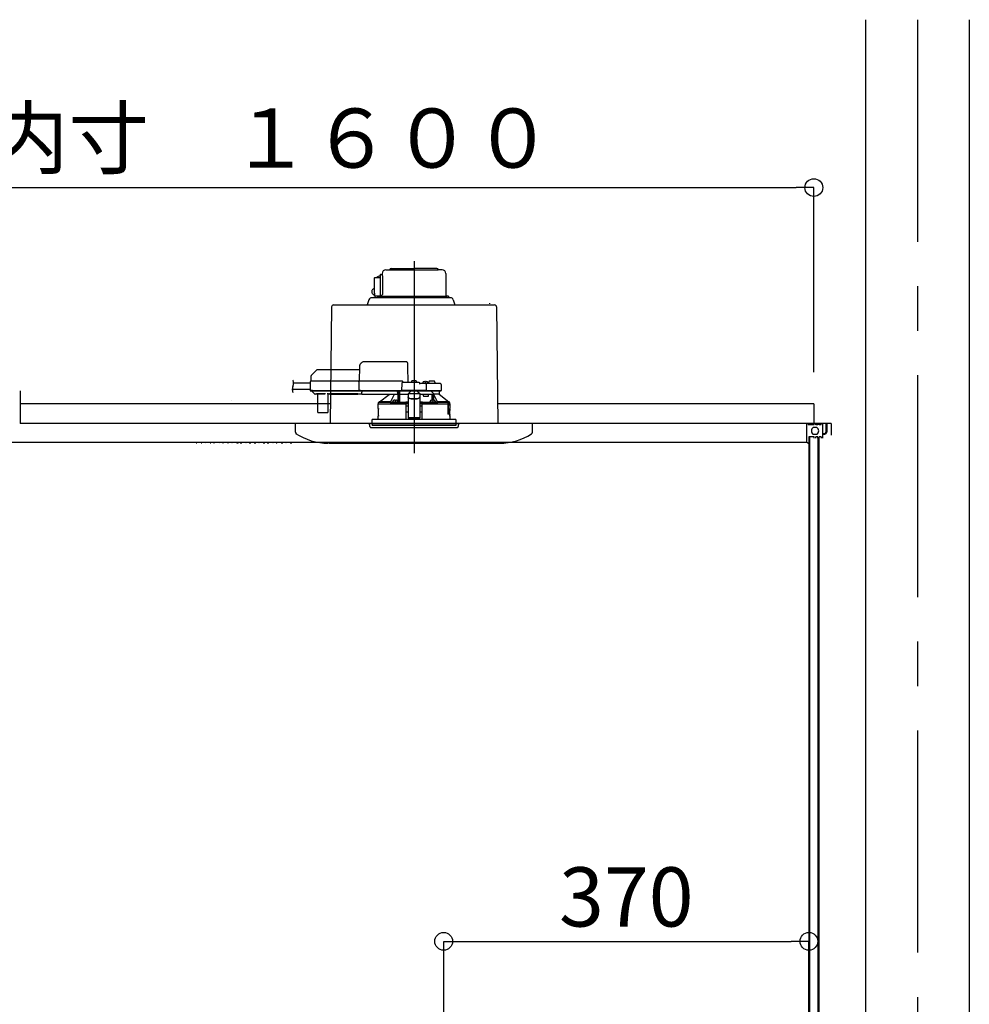
# Model space of a CAD drawing. Extents: x -405 to 205, y -16 to 288.
# Drawn here: x -322 to -289, y 93 to 126 of the extents above; entities that cross this region are included whole.
import ezdxf

# ---------------------------------------------------------------- set-up
doc = ezdxf.new("R2010")
doc.units = 0
doc.header["$MEASUREMENT"] = 0
doc.linetypes.add('CENTER', pattern=[12, 7.5, -1.5, 1.5, -1.5])
doc.linetypes.add('DASHED', pattern=[4.5, 3, -1.5])
doc.layers.get('0').update_dxf_attribs({"linetype": 'CONTINUOUS'})
doc.layers.get('DEFPOINTS').update_dxf_attribs({"linetype": 'CONTINUOUS'})
doc.layers.add('VIEW0001', color=7, linetype='CONTINUOUS')
doc.styles.get("Standard").update_dxf_attribs({"font": 'ROMANS', "bigfont": 'EXTFONT'})
doc.dimstyles.new('ISO-25', dxfattribs={"dimtxt": 2.5, "dimasz": 2.5, "dimexe": 1.25, "dimexo": 0.625, "dimtad": 1, "dimdec": 4, "dimdsep": 46, "dimtxsty": 'Standard', "dimcen": 2.5, "dimadec": 0, "dimazin": 0, "dimtfac": 1, "dimtdec": 4, "dimtmove": 0, "dimatfit": 3, "dimfxl": 1, "dimtolj": 1, "dimtzin": 0, "dimarcsym": 0})

# ---------------------------------------------------------------- blocks, each defined once
blk = doc.blocks.new('_ORIGIN')
at = {"color": 0, "linetype": 'ByBlock'}
blk.add_line((0, 0), (-1, 0), dxfattribs=at)
blk.add_circle((0, 0), 0.5, dxfattribs=at)
blk = doc.blocks.new('*D53')
at = {"color": 0}
for p, q in [((-348.06056, 113.891707), (-348.06056, 120.11843)), ((-347.46056, 120.11843), (-295.327229, 120.11843)), ((-294.727229, 113.891707), (-294.727229, 120.11843))]:
    blk.add_line(p, q, dxfattribs=at)
at = {"layer": 'DEFPOINTS', "color": 0}
for p in [(-294.727229, 120.11843), (-348.06056, 111.351707), (-294.727229, 111.351707)]:
    blk.add_point(p, dxfattribs=at)
at = {"color": 0, "xscale": 0.6, "yscale": 0.6, "zscale": 0.6, "rotation": 180}
blk.add_blockref('_ORIGIN', (-348.06056, 120.11843), dxfattribs=at)
at = {"color": 0, "xscale": 0.6, "yscale": 0.6, "zscale": 0.6}
blk.add_blockref('_ORIGIN', (-294.727229, 120.11843), dxfattribs=at)
at = {"color": 0, "linetype": 'Continuous'}
blk.add_text('バスルーム内寸\u3000１６００', height=2, dxfattribs=at).set_placement((-336.268395, 120.788494))
blk = doc.blocks.new('*D70')
at = {"layer": 'DEFPOINTS', "color": 0}
for p in [(-294.894, 94.669), (-307.227, 88.187), (-294.894, 87.716)]:
    blk.add_point(p, dxfattribs=at)
at = {"layer": 'VIEW0001', "color": 0, "lineweight": -2}
for p, q in [((-307.227, 90.727), (-307.227, 94.669)), ((-306.627, 94.669), (-295.494, 94.669)), ((-294.894, 90.256), (-294.894, 94.669))]:
    blk.add_line(p, q, dxfattribs=at)
at = {"layer": 'VIEW0001', "color": 0, "lineweight": -2, "xscale": 0.6, "yscale": 0.6, "zscale": 0.6, "rotation": 180}
blk.add_blockref('_ORIGIN', (-307.227, 94.669), dxfattribs=at)
at = {"layer": 'VIEW0001', "color": 0, "lineweight": -2, "xscale": 0.6, "yscale": 0.6, "zscale": 0.6}
blk.add_blockref('_ORIGIN', (-294.894, 94.669), dxfattribs=at)
at = {"layer": 'VIEW0001', "color": 0, "insert": (-301.06, 96.169), "char_height": 2, "attachment_point": 5}
blk.add_mtext('\\A1;370', dxfattribs=at)

msp = doc.modelspace()

# ---------------------------------------------------------------- linework, layer by layer
at = {"layer": 'VIEW0001', "color": 7, "linetype": 'Continuous'}
for p, q in [((-292.97722, 125.787291), (-292.97722, 40.287326)), ((-289.47722, 125.787291), (-289.47722, 40.287326)), ((-309.002221, 117.387291), (-308.227221, 117.387291)), ((-307.452221, 117.387291), (-308.227221, 117.387291)), ((-309.570095, 117.053794), (-309.57026, 117.047291)), ((-309.57026, 117.047291), (-309.57026, 116.603958)), ((-309.569604, 117.060047), (-309.570095, 117.053794)), ((-309.568806, 117.06581), (-309.569604, 117.060047)), ((-309.567733, 117.070861), (-309.568806, 117.06581)), ((-309.566426, 117.075007), (-309.567733, 117.070861)), ((-309.564935, 117.078087), (-309.566426, 117.075007)), ((-309.563316, 117.079984), (-309.564935, 117.078087)), ((-309.561633, 117.080624), (-309.563316, 117.079984)), ((-309.561633, 117.080624), (-309.370554, 117.080624)), ((-309.502367, 117.080624), (-309.430524, 117.128014)), ((-309.430524, 117.128014), (-309.426631, 117.12988)), ((-309.426631, 117.12988), (-309.4224, 117.130615)), ((-309.370554, 117.130624), (-309.421873, 117.130624)), ((-309.370554, 117.170624), (-309.370554, 116.453958)), ((-309.353432, 117.187291), (-309.30357, 117.187291)), ((-309.303888, 117.217291), (-309.303888, 117.187291)), ((-309.302954, 117.187291), (-309.300241, 117.165472)), ((-309.300241, 117.165472), (-309.298175, 117.140501)), ((-309.298175, 117.140501), (-309.296779, 117.109525)), ((-309.296779, 117.109525), (-309.296489, 117.087291)), ((-309.296489, 117.087291), (-309.296489, 116.503958)), ((-309.177221, 117.343958), (-308.881471, 117.343958)), ((-309.002221, 117.343958), (-307.407499, 117.343958)), ((-307.277221, 117.343958), (-307.407499, 117.343958)), ((-307.150554, 117.217291), (-307.150554, 116.493958)), ((-307.150554, 117.210624), (-307.150554, 116.493958)), ((-309.611709, 116.689552), (-309.628318, 116.676314)), ((-309.592839, 116.697815), (-309.611709, 116.689552)), ((-309.57026, 116.701361), (-309.592839, 116.697815)), ((-309.65108, 116.638236), (-309.65591, 116.61561)), ((-309.65591, 116.61561), (-309.65591, 116.592306)), ((-309.65591, 116.592306), (-309.65108, 116.569679)), ((-307.000275, 116.400624), (-309.655401, 116.400624)), ((-309.641701, 116.658871), (-309.65108, 116.638236)), ((-309.65108, 116.569679), (-309.641701, 116.549045)), ((-309.628318, 116.676314), (-309.641701, 116.658871)), ((-309.641701, 116.549045), (-309.628318, 116.531602)), ((-309.628318, 116.531602), (-309.611709, 116.518364)), ((-309.611709, 116.518364), (-309.592839, 116.5101)), ((-309.592839, 116.5101), (-309.56052, 116.505569)), ((-309.576732, 116.50345), (-309.57679, 116.503065)), ((-309.57679, 116.503065), (-309.57679, 116.460624)), ((-309.575896, 116.460624), (-309.57679, 116.460624)), ((-309.576436, 116.50383), (-309.576732, 116.50345)), ((-309.575896, 116.503958), (-309.576436, 116.50383)), ((-309.575896, 116.503958), (-309.560178, 116.503958)), ((-309.57026, 116.603958), (-309.569514, 116.574694)), ((-309.500527, 116.453958), (-309.570123, 116.453958)), ((-309.569514, 116.574694), (-309.567305, 116.546555)), ((-309.567305, 116.546555), (-309.563718, 116.520622)), ((-309.563718, 116.520622), (-309.558889, 116.497892)), ((-309.558889, 116.497892), (-309.553006, 116.479237)), ((-309.553006, 116.479237), (-309.546294, 116.465376)), ((-309.546294, 116.465376), (-309.539011, 116.45684)), ((-309.539011, 116.45684), (-309.531438, 116.453958)), ((-309.346805, 116.453958), (-309.531438, 116.453958)), ((-309.458354, 116.453958), (-309.432781, 116.453958)), ((-309.458354, 116.453958), (-309.458354, 116.400624)), ((-309.432781, 116.453958), (-309.36164, 116.453958)), ((-309.427221, 116.453958), (-307.110554, 116.453958)), ((-309.36164, 116.453958), (-309.343888, 116.453958)), ((-309.345922, 116.454621), (-309.346638, 116.454083)), ((-309.344648, 116.455717), (-309.345922, 116.454621)), ((-309.34261, 116.457603), (-309.344648, 116.455717)), ((-309.339524, 116.460624), (-309.34261, 116.457603)), ((-309.339524, 116.460624), (-309.296489, 116.503958)), ((-307.060554, 116.453958), (-307.110554, 116.453958)), ((-307.060554, 116.453958), (-307.060554, 116.400624)), ((-311.014093, 116.091373), (-311.058313, 112.153957)), ((-310.947432, 116.157291), (-305.50701, 116.157291)), ((-309.750162, 116.332566), (-309.809243, 116.157291)), ((-306.90428, 116.332566), (-306.845198, 116.157291)), ((-305.677221, 116.210624), (-305.677221, 116.190624)), ((-305.440348, 116.091373), (-305.396129, 112.153957)), ((-321.527216, 113.253954), (-321.527216, 112.153957)), ((-311.050826, 112.820623), (-321.527216, 112.820623)), ((-314.393764, 112.937254), (-314.393764, 112.937254)), ((-294.727216, 112.820623), (-305.403616, 112.820623)), ((-294.727216, 112.820623), (-294.727216, 112.153957)), ((-294.14428, 112.153957), (-321.527216, 112.153957)), ((-300.893888, 112.153957), (-315.560552, 112.153957)), ((-314.893746, 112.153957), (-314.893746, 112.153957)), ((-312.22722, 111.856793), (-312.22722, 112.153957)), ((-310.027221, 112.153957), (-310.227222, 112.153957)), ((-310.027221, 112.153957), (-310.227222, 112.153957)), ((-310.027221, 112.153957), (-310.227222, 112.153957)), ((-305.894021, 112.153957), (-305.894021, 112.153957)), ((-304.227222, 111.856793), (-304.227222, 112.153957)), ((-294.977613, 112.153957), (-294.977613, 111.52061)), ((-294.977613, 112.153957), (-294.977613, 111.52061)), ((-294.914186, 112.153957), (-294.914186, 112.103956)), ((-294.710947, 112.103956), (-294.914186, 112.103956)), ((-294.317226, 112.153957), (-294.727216, 112.153957)), ((-294.710947, 112.103956), (-294.710947, 112.153957)), ((-294.660947, 112.103956), (-294.660947, 112.153957)), ((-294.59428, 112.103956), (-294.660947, 112.103956)), ((-294.59428, 112.103956), (-294.59428, 112.153957)), ((-294.54428, 112.103956), (-294.54428, 112.153957)), ((-294.477614, 112.103956), (-294.54428, 112.103956)), ((-294.477614, 112.103956), (-294.477614, 112.153957)), ((-294.427614, 111.653957), (-294.427614, 112.153957)), ((-294.317226, 112.153956), (-294.317226, 111.863957)), ((-294.317226, 112.153956), (-294.293891, 112.153956)), ((-294.293891, 112.153956), (-294.293891, 111.863957)), ((-294.14428, 112.153957), (-294.14428, 111.753957)), ((-294.89428, 111.703957), (-294.89428, 111.468527)), ((-294.710946, 111.703957), (-294.894279, 111.703957)), ((-294.893887, 111.703957), (-294.893887, 59.887293)), ((-294.870561, 111.703957), (-294.870561, 59.953957)), ((-294.627614, 112.020624), (-294.744281, 112.020624)), ((-294.627614, 111.787291), (-294.744281, 111.787291)), ((-294.710946, 111.653962), (-294.710946, 111.703957)), ((-294.660946, 111.653957), (-294.660946, 111.703957)), ((-294.594279, 111.703957), (-294.660945, 111.703957)), ((-294.594279, 111.653957), (-294.594279, 111.703957)), ((-294.544279, 111.653957), (-294.544279, 111.703957)), ((-294.477613, 111.703957), (-294.544278, 111.703957)), ((-294.477613, 111.703957), (-294.477613, 111.653957)), ((-294.427614, 111.820622), (-294.360561, 111.820622)), ((-294.427614, 111.797287), (-294.360561, 111.797287)), ((-294.427613, 111.653948), (-294.427613, 111.703945)), ((-348.143493, 111.52061), (-294.977613, 111.52061)), ((-311.108355, 111.487291), (-305.332762, 111.487291)), ((-294.89428, 111.468527), (-294.977622, 111.520616)), ((-294.593889, 111.653957), (-294.593889, 60.98729)), ((-294.55389, 111.653957), (-294.55389, 61.153956))]:
    msp.add_line(p, q, dxfattribs=at)
at = {"layer": 'VIEW0001', "color": 7, "linetype": 'CENTER'}
for p, q in [((-291.22722, 125.787291), (-291.22722, 29.953947)), ((-308.227221, 117.635324), (-308.227221, 111.156247)), ((-308.227221, 113.66246), (-308.227221, 111.905036))]:
    msp.add_line(p, q, dxfattribs=at)
at = {"layer": 'VIEW0001', "color": 7, "linetype": 'DASHED'}
for p, q in [((-310.068559, 114.076866), (-310.077221, 113.580624)), ((-308.501736, 114.240624), (-309.901918, 114.240624)), ((-308.423887, 113.533957), (-308.433364, 114.076866)), ((-311.712828, 113.736807), (-311.715554, 113.580624)), ((-311.528331, 113.947764), (-311.693312, 113.782784)), ((-310.070472, 113.967291), (-311.481191, 113.967291)), ((-311.733443, 113.510624), (-312.296243, 113.510624)), ((-311.732507, 113.564248), (-311.73769, 113.267291)), ((-311.649186, 113.580624), (-311.715842, 113.580624)), ((-310.077509, 113.580624), (-311.649186, 113.580624)), ((-310.092059, 113.564248), (-310.097243, 113.267291)), ((-310.092058, 113.564312), (-310.092059, 113.564248)), ((-310.027517, 113.580624), (-310.077509, 113.580624)), ((-308.640554, 113.580624), (-310.027517, 113.580624)), ((-308.644459, 113.501206), (-308.648542, 113.267291)), ((-308.060554, 113.533957), (-308.611131, 113.533957)), ((-308.593887, 113.533957), (-308.593889, 113.534364)), ((-308.318887, 113.533957), (-308.316417, 113.562199)), ((-308.280554, 113.594447), (-308.279262, 113.594447)), ((-308.238887, 113.598779), (-308.238887, 113.594447)), ((-308.238887, 113.594447), (-308.215554, 113.594447)), ((-308.215554, 113.594447), (-308.215554, 113.598779)), ((-308.175179, 113.594447), (-308.173887, 113.594447)), ((-308.138025, 113.562199), (-308.135554, 113.533957)), ((-307.843311, 113.500624), (-308.027221, 113.500624)), ((-308.027221, 113.500497), (-308.027221, 113.500624)), ((-307.935554, 113.500624), (-307.933083, 113.528866)), ((-307.897221, 113.561114), (-307.895929, 113.561114)), ((-307.855554, 113.565445), (-307.855554, 113.561114)), ((-307.855554, 113.561114), (-307.832221, 113.561114)), ((-307.777889, 113.500624), (-307.843311, 113.500624)), ((-307.832221, 113.561114), (-307.832221, 113.565445)), ((-307.806481, 113.267291), (-307.809983, 113.467872)), ((-307.791846, 113.561114), (-307.790554, 113.561114)), ((-307.549822, 113.500624), (-307.777889, 113.500624)), ((-307.754692, 113.528866), (-307.752221, 113.500624)), ((-307.730554, 113.500624), (-307.729671, 113.551206)), ((-307.627221, 113.583957), (-307.696343, 113.583957)), ((-307.558099, 113.583957), (-307.627221, 113.583957)), ((-307.343311, 113.500624), (-307.549822, 113.500624)), ((-307.52477, 113.551206), (-307.523887, 113.500624)), ((-307.309982, 113.467872), (-307.306481, 113.267291)), ((-311.73705, 113.303957), (-312.338071, 113.303957)), ((-311.73769, 113.267291), (-311.654369, 113.267291)), ((-311.652698, 113.267291), (-311.736021, 113.267291)), ((-311.719354, 113.250624), (-311.652698, 113.250624)), ((-311.665621, 113.250624), (-311.66555, 113.24247)), ((-311.655788, 113.219191), (-311.599253, 113.162656)), ((-311.654369, 113.267291), (-310.097243, 113.267291)), ((-311.652698, 113.250624), (-310.081021, 113.250624)), ((-311.599253, 113.162656), (-311.593652, 113.157055)), ((-311.503743, 113.147291), (-311.570079, 113.147291)), ((-311.494031, 113.152235), (-311.240411, 113.152235)), ((-311.487093, 113.132658), (-311.481896, 112.537145)), ((-311.132545, 112.537145), (-311.127349, 113.132658)), ((-311.079441, 113.147291), (-311.110699, 113.147291)), ((-310.121711, 113.152301), (-311.079398, 113.152301)), ((-311.073227, 113.14852), (-310.127881, 113.14852)), ((-309.993887, 113.147291), (-310.121667, 113.147291)), ((-310.097243, 113.267291), (-310.0327, 113.267291)), ((-310.031028, 113.267291), (-310.095573, 113.267291)), ((-310.081021, 113.250624), (-310.031028, 113.250624)), ((-310.0327, 113.267291), (-308.648542, 113.267291)), ((-310.031028, 113.250624), (-308.630206, 113.250624)), ((-309.993887, 113.229108), (-309.993887, 113.250624)), ((-309.993887, 113.229108), (-309.993887, 113.209786)), ((-309.993887, 113.135101), (-309.993887, 113.209786)), ((-309.993887, 113.135101), (-309.993887, 113.127291)), ((-308.783887, 113.127291), (-309.993887, 113.127291)), ((-309.396723, 112.880406), (-309.072686, 113.127291)), ((-308.783887, 113.250624), (-308.783887, 113.229108)), ((-308.783887, 113.209786), (-308.783887, 113.229108)), ((-308.783887, 113.209786), (-308.783887, 113.135101)), ((-308.783887, 113.150403), (-308.770774, 113.150573)), ((-308.783887, 113.127291), (-308.783887, 113.135101)), ((-308.770774, 113.150573), (-308.768453, 113.152894)), ((-308.76825, 113.162656), (-308.767757, 113.219191)), ((-308.767672, 113.24247), (-308.767671, 113.250624)), ((-308.767221, 112.880664), (-308.767221, 113.250624)), ((-308.717221, 113.250624), (-308.717221, 112.873788)), ((-308.716057, 113.147291), (-308.716959, 113.250624)), ((-308.716057, 113.147291), (-308.427221, 113.147291)), ((-308.648542, 113.267291), (-308.61545, 113.267291)), ((-308.61366, 113.267291), (-308.646873, 113.267291)), ((-308.630206, 113.250624), (-308.61366, 113.250624)), ((-307.839574, 113.267291), (-308.61545, 113.267291)), ((-308.61366, 113.250624), (-307.841363, 113.250624)), ((-308.427221, 113.166964), (-308.427221, 113.161109)), ((-308.427221, 113.166964), (-308.027221, 113.166964)), ((-308.427221, 113.161109), (-308.427221, 113.05762)), ((-308.427221, 113.05762), (-308.427221, 113.048364)), ((-308.427221, 113.048364), (-308.427221, 112.897548)), ((-308.418754, 113.166964), (-308.360554, 113.219632)), ((-308.360554, 113.250624), (-308.360554, 113.219632)), ((-308.093887, 113.219632), (-308.093887, 113.250624)), ((-308.093887, 113.219632), (-308.035688, 113.166964)), ((-308.027221, 113.166964), (-308.027221, 113.161109)), ((-308.027221, 113.161109), (-308.027221, 113.05762)), ((-308.027221, 113.147291), (-307.842221, 113.147291)), ((-308.027221, 113.048364), (-308.027221, 113.05762)), ((-308.027221, 113.048364), (-308.027221, 112.897548)), ((-307.932332, 113.147291), (-307.913629, 113.080624)), ((-307.913629, 113.080624), (-307.742221, 113.080624)), ((-307.842221, 113.147291), (-307.615404, 113.147291)), ((-307.808151, 113.267291), (-307.841363, 113.267291)), ((-307.841363, 113.250624), (-307.824817, 113.250624)), ((-307.839574, 113.267291), (-307.806481, 113.267291)), ((-307.824817, 113.250624), (-307.777889, 113.250624)), ((-307.806481, 113.267291), (-307.777889, 113.267291)), ((-307.777889, 113.267291), (-307.519156, 113.267291)), ((-307.777889, 113.250624), (-307.534423, 113.250624)), ((-307.742221, 113.080624), (-307.742221, 113.147291)), ((-307.615404, 112.93767), (-307.615404, 113.147291)), ((-307.615404, 113.147291), (-307.565404, 113.147291)), ((-307.565404, 112.93661), (-307.565404, 113.147291)), ((-307.377478, 113.147291), (-307.565404, 113.147291)), ((-307.55995, 113.147291), (-307.55995, 113.136645)), ((-307.534423, 113.250624), (-307.324817, 113.250624)), ((-307.519156, 113.267291), (-307.306481, 113.267291)), ((-307.377478, 113.147291), (-307.377221, 113.147291)), ((-307.377221, 113.250624), (-307.377221, 113.147291)), ((-307.377221, 113.147291), (-307.057744, 112.880406)), ((-309.433887, 112.813957), (-308.514523, 112.813957)), ((-309.433887, 112.657291), (-309.433887, 112.813957)), ((-309.427221, 112.813957), (-309.427221, 112.86421)), ((-309.396436, 112.880624), (-309.410711, 112.880624)), ((-309.018341, 112.880406), (-309.396723, 112.880406)), ((-308.858155, 112.872291), (-308.949822, 112.872291)), ((-308.94978, 112.87276), (-308.947351, 112.900532)), ((-308.911488, 112.93278), (-308.910197, 112.93278)), ((-308.869822, 112.937112), (-308.869822, 112.93278)), ((-308.869822, 112.93278), (-308.846488, 112.93278)), ((-308.783964, 112.872291), (-308.858155, 112.872291)), ((-308.846488, 112.93278), (-308.846488, 112.937112)), ((-308.806113, 112.93278), (-308.804822, 112.93278)), ((-308.768959, 112.900532), (-308.766529, 112.87276)), ((-308.717221, 112.873788), (-308.766619, 112.873788)), ((-308.715847, 112.875162), (-308.717221, 112.873788)), ((-308.493887, 112.813957), (-308.514523, 112.813957)), ((-308.506796, 112.872214), (-308.510034, 112.870595)), ((-308.49057, 112.855652), (-308.506796, 112.872214)), ((-308.427221, 112.872214), (-308.506796, 112.872214)), ((-308.489291, 112.287291), (-308.493887, 112.813957)), ((-308.493887, 112.813957), (-308.493526, 112.813957)), ((-308.493526, 112.854174), (-308.49057, 112.855652)), ((-308.490571, 112.813957), (-308.493526, 112.813957)), ((-308.493306, 112.747291), (-308.427221, 112.747291)), ((-308.49057, 112.855652), (-308.490571, 112.855594)), ((-308.490571, 112.855594), (-308.427221, 112.855594)), ((-308.490571, 112.813957), (-308.490571, 112.855594)), ((-308.427221, 112.813957), (-308.490571, 112.813957)), ((-308.427221, 112.897548), (-308.427221, 112.71387)), ((-308.427221, 112.71387), (-308.427221, 112.554854)), ((-308.327221, 112.996744), (-308.127221, 112.996744)), ((-308.327221, 112.987488), (-308.127221, 112.987488)), ((-308.027221, 112.897548), (-308.027221, 112.71387)), ((-307.947646, 112.872214), (-308.027221, 112.872214)), ((-308.027221, 112.855594), (-307.963871, 112.855594)), ((-307.963871, 112.813957), (-308.027221, 112.813957)), ((-308.027221, 112.747291), (-307.961136, 112.747291)), ((-308.027221, 112.71387), (-308.027221, 112.554854)), ((-307.960554, 112.813957), (-307.96515, 112.287291)), ((-307.947646, 112.872214), (-307.963872, 112.855652)), ((-307.963871, 112.855594), (-307.963872, 112.855652)), ((-307.963872, 112.855652), (-307.960915, 112.854174)), ((-307.963871, 112.813957), (-307.963871, 112.855594)), ((-307.960915, 112.813957), (-307.963871, 112.813957)), ((-307.960915, 112.813957), (-307.940266, 112.813957)), ((-307.939919, 112.813957), (-307.960554, 112.813957)), ((-307.944408, 112.870595), (-307.947646, 112.872214)), ((-307.939919, 112.813957), (-307.092344, 112.813957)), ((-307.687912, 112.87276), (-307.685483, 112.900532)), ((-307.596287, 112.872291), (-307.670477, 112.872291)), ((-307.64962, 112.93278), (-307.648328, 112.93278)), ((-307.607953, 112.937112), (-307.607953, 112.93278)), ((-307.607953, 112.93278), (-307.58462, 112.93278)), ((-307.50462, 112.872291), (-307.596287, 112.872291)), ((-307.58462, 112.93278), (-307.58462, 112.937112)), ((-307.544245, 112.93278), (-307.542953, 112.93278)), ((-307.507091, 112.900532), (-307.504661, 112.87276)), ((-307.057744, 112.880406), (-307.4361, 112.880406)), ((-307.092344, 112.813957), (-307.085282, 112.793855)), ((-307.035812, 112.813957), (-307.092344, 112.813957)), ((-307.084746, 112.790624), (-307.084746, 112.470624)), ((-307.078394, 112.496117), (-307.078443, 112.813957)), ((-307.077221, 112.813957), (-307.077221, 112.497291)), ((-307.071881, 112.780624), (-307.075531, 112.573957)), ((-307.071881, 112.780624), (-307.042217, 112.780624)), ((-307.043731, 112.880624), (-307.058005, 112.880624)), ((-307.029097, 112.813957), (-307.035812, 112.813957)), ((-307.032315, 112.789231), (-307.029097, 112.813957)), ((-307.029097, 112.813957), (-307.020554, 112.813957)), ((-307.027221, 112.86421), (-307.027221, 112.813957)), ((-307.020554, 112.813957), (-307.020554, 112.657291)), ((-311.46523, 112.520624), (-311.448564, 112.520624)), ((-311.448564, 112.520624), (-311.165877, 112.520624)), ((-311.165877, 112.520624), (-311.149212, 112.520624)), ((-309.433887, 112.287291), (-309.433887, 112.403957)), ((-309.430965, 112.420478), (-309.430829, 112.640478)), ((-308.491589, 112.550611), (-308.427221, 112.550611)), ((-308.427221, 112.554854), (-308.427221, 112.351868)), ((-308.027221, 112.554854), (-308.027221, 112.351868)), ((-308.027221, 112.550611), (-307.962852, 112.550611)), ((-307.033697, 112.463957), (-307.083309, 112.463957)), ((-307.078394, 112.496117), (-307.077221, 112.497291)), ((-307.078394, 112.496117), (-307.029106, 112.496117)), ((-307.077221, 112.497291), (-307.027221, 112.497291)), ((-307.074217, 112.563957), (-307.042217, 112.563957)), ((-307.042217, 112.563957), (-307.03601, 112.563957)), ((-307.02909, 112.462833), (-307.029106, 112.496117)), ((-307.027221, 112.497291), (-307.027221, 112.461577)), ((-307.023723, 112.601433), (-307.026056, 112.573957)), ((-307.026056, 112.573003), (-307.026056, 112.573957)), ((-307.023723, 112.600708), (-307.023723, 112.601433)), ((-307.023697, 112.640624), (-307.023697, 112.601433)), ((-307.023697, 112.453957), (-307.023697, 112.420624)), ((-307.023476, 112.420478), (-307.023613, 112.640478)), ((-307.020554, 112.403957), (-307.020554, 112.287291)), ((-309.727221, 112.153957), (-306.727221, 112.153957)), ((-309.718218, 112.051052), (-309.727221, 112.153957)), ((-308.227221, 112.287291), (-309.637221, 112.287291)), ((-309.637221, 112.153957), (-309.637221, 112.287291)), ((-309.637221, 112.153957), (-309.637221, 112.087291)), ((-306.817221, 112.087291), (-309.637221, 112.087291)), ((-308.427221, 112.351868), (-308.427221, 112.330626)), ((-308.027221, 112.330626), (-308.427221, 112.330626)), ((-306.817221, 112.287291), (-308.227221, 112.287291)), ((-308.027221, 112.351868), (-308.027221, 112.330626)), ((-306.817221, 112.287291), (-306.817221, 112.153957)), ((-306.817221, 112.153957), (-306.817221, 112.087291)), ((-306.727221, 112.153957), (-306.736224, 112.051052)), ((-309.685011, 112.020624), (-307.391067, 112.020624)), ((-307.391067, 112.020624), (-306.76943, 112.020624))]:
    msp.add_line(p, q, dxfattribs=at)
at = {"layer": 'VIEW0001', "color": 253, "linetype": 'DASHED'}
for p, q in [((-311.079398, 113.152301), (-311.079441, 113.147291)), ((-310.121667, 113.147291), (-310.121711, 113.152301)), ((-308.783887, 113.152894), (-308.768453, 113.152894)), ((-308.427221, 113.161109), (-308.027221, 113.161109)), ((-308.327221, 112.987488), (-308.327221, 112.996744)), ((-308.127221, 112.996744), (-308.127221, 112.987488)), ((-309.43191, 112.657291), (-309.433887, 112.657291)), ((-309.433887, 112.403957), (-309.432019, 112.403957)), ((-307.023723, 112.640624), (-307.023723, 112.601433)), ((-307.023723, 112.453957), (-307.023723, 112.420624)), ((-307.020554, 112.657291), (-307.02262, 112.657291)), ((-308.427221, 112.351868), (-308.027221, 112.351868))]:
    msp.add_line(p, q, dxfattribs=at)
at = {"layer": 'VIEW0001', "color": 7, "linetype": 'DASHED'}
for points in [[(-308.433364, 114.076866), (-308.4337, 114.096125), (-308.434023, 114.114595), (-308.434319, 114.131581), (-308.434578, 114.146446), (-308.434791, 114.15863), (-308.434949, 114.167675), (-308.435046, 114.173242), (-308.435079, 114.175121)], [(-310.092058, 113.564312), (-310.091939, 113.565742), (-310.091781, 113.567166), (-310.091546, 113.568575), (-310.091199, 113.569961), (-310.09073, 113.571316), (-310.090149, 113.572629), (-310.089463, 113.573891), (-310.088671, 113.575087), (-310.087768, 113.5762), (-310.086751, 113.577216), (-310.085629, 113.578119), (-310.084415, 113.578896), (-310.083123, 113.579534), (-310.081768, 113.580022), (-310.080368, 113.580362), (-310.078942, 113.58056), (-310.077509, 113.580624)], [(-308.027221, 113.500497), (-308.028259, 113.49916), (-308.029354, 113.497873), (-308.03051, 113.496639), (-308.031698, 113.495433), (-308.032887, 113.494226), (-308.034055, 113.493001), (-308.035202, 113.491756), (-308.03633, 113.490495), (-308.037441, 113.489219), (-308.03854, 113.487932), (-308.039627, 113.486635), (-308.040706, 113.485332), (-308.041778, 113.484023), (-308.042839, 113.482706), (-308.043888, 113.481378)], [(-311.062983, 113.152301), (-311.064569, 113.151155), (-311.066196, 113.150108), (-311.067902, 113.149254), (-311.069694, 113.148608), (-311.071558, 113.148136), (-311.073479, 113.147803), (-311.075442, 113.147574), (-311.077435, 113.147415), (-311.079441, 113.147291)], [(-310.121667, 113.147291), (-310.123674, 113.147415), (-310.125666, 113.147574), (-310.12763, 113.147803), (-310.12955, 113.148136), (-310.131414, 113.148608), (-310.133206, 113.149254), (-310.134912, 113.150108), (-310.136539, 113.151155), (-310.138125, 113.152301)], [(-310.138125, 113.152301), (-310.138125, 113.152301)], [(-310.138125, 113.152301), (-310.138125, 113.152301)], [(-310.095573, 113.267291), (-310.095508, 113.265841), (-310.095379, 113.264398), (-310.09514, 113.262965), (-310.094787, 113.261554), (-310.094326, 113.260173), (-310.09376, 113.258832), (-310.093087, 113.257543), (-310.0923, 113.256321), (-310.091394, 113.25518), (-310.09037, 113.254137), (-310.08924, 113.253206), (-310.088016, 113.252404), (-310.086711, 113.251746), (-310.085339, 113.251244), (-310.08392, 113.250894), (-310.082474, 113.25069), (-310.081021, 113.250624)], [(-308.899012, 113.127291), (-308.996525, 112.925547), (-309.018341, 112.880406)], [(-308.770774, 113.150573), (-308.77058, 113.123303), (-308.770388, 113.096032), (-308.770199, 113.068762), (-308.770014, 113.041492), (-308.769836, 113.014221), (-308.769663, 112.986951), (-308.769496, 112.95968), (-308.769332, 112.93241), (-308.769169, 112.905139)], [(-308.715847, 112.875162), (-308.715685, 112.905398), (-308.715522, 112.935635), (-308.715357, 112.965871), (-308.715189, 112.996108), (-308.715018, 113.026345), (-308.714843, 113.056581), (-308.714665, 113.086818), (-308.714485, 113.117054), (-308.714305, 113.147291)], [(-308.427221, 113.05762), (-308.425299, 113.045744), (-308.419609, 113.034324), (-308.410368, 113.023799), (-308.397932, 113.014574), (-308.382778, 113.007003), (-308.365489, 113.001378), (-308.34673, 112.997913), (-308.327221, 112.996744)], [(-308.327221, 112.987488), (-308.34673, 112.988658), (-308.365489, 112.992122), (-308.382778, 112.997747), (-308.397932, 113.005318), (-308.410368, 113.014543), (-308.419609, 113.025068), (-308.425299, 113.036488), (-308.427221, 113.048364)], [(-308.127221, 112.996744), (-308.107712, 112.997913), (-308.088952, 113.001378), (-308.071664, 113.007003), (-308.05651, 113.014574), (-308.044074, 113.023799), (-308.034833, 113.034324), (-308.029142, 113.045744), (-308.027221, 113.05762)], [(-308.027221, 113.048364), (-308.029142, 113.036488), (-308.034833, 113.025068), (-308.044074, 113.014543), (-308.05651, 113.005318), (-308.071664, 112.997747), (-308.088952, 112.992122), (-308.107712, 112.988658), (-308.127221, 112.987488)], [(-307.618787, 113.147291), (-307.6186, 113.128099), (-307.618416, 113.108908), (-307.618239, 113.089717), (-307.61807, 113.070525), (-307.61791, 113.051334), (-307.617758, 113.032142), (-307.617613, 113.012951), (-307.617474, 112.993759), (-307.617338, 112.974567), (-307.617206, 112.955375), (-307.617075, 112.936184)], [(-307.585331, 113.177799), (-307.575253, 113.162619), (-307.565404, 113.147291)], [(-307.563024, 112.936011), (-307.562926, 112.947815), (-307.562827, 112.959618), (-307.562722, 112.971422), (-307.562611, 112.983225), (-307.562494, 112.995029), (-307.562372, 113.006832), (-307.562245, 113.018635), (-307.562114, 113.030439), (-307.561978, 113.042242), (-307.561838, 113.054046), (-307.561688, 113.065849), (-307.561518, 113.077652), (-307.56132, 113.089453), (-307.561098, 113.101255), (-307.560868, 113.113057), (-307.560597, 113.124859), (-307.55995, 113.136645)], [(-307.4361, 112.880406), (-307.457917, 112.925547), (-307.55995, 113.136645)], [(-309.410711, 112.880624), (-309.418966, 112.872413), (-309.427221, 112.864201)], [(-308.514176, 112.854173), (-308.53645, 112.854227), (-308.558724, 112.854281), (-308.580998, 112.854338), (-308.603272, 112.854397), (-308.625546, 112.85446), (-308.647821, 112.854528), (-308.670095, 112.854601), (-308.692369, 112.854679), (-308.714643, 112.854763), (-308.736917, 112.854851), (-308.759191, 112.854944), (-308.781465, 112.855041), (-308.803739, 112.855144), (-308.826013, 112.855251), (-308.848287, 112.855364), (-308.870561, 112.855483), (-308.892835, 112.855608), (-308.915108, 112.855739), (-308.937382, 112.855876), (-308.959656, 112.85602), (-308.98193, 112.856172), (-309.004203, 112.856331), (-309.026477, 112.856498), (-309.04875, 112.856674), (-309.071024, 112.856858), (-309.093297, 112.857053), (-309.11557, 112.857258), (-309.137844, 112.857475), (-309.160117, 112.857705), (-309.18239, 112.857949), (-309.204662, 112.85821), (-309.226935, 112.858489), (-309.249207, 112.858788), (-309.271479, 112.859113), (-309.29375, 112.859468), (-309.316021, 112.85986), (-309.338291, 112.860299), (-309.360559, 112.860807), (-309.382825, 112.861417), (-309.405084, 112.862227), (-309.427221, 112.864201)], [(-309.410711, 112.880624), (-309.37977, 112.878311), (-309.348729, 112.877341), (-309.317687, 112.876567), (-309.286629, 112.876031), (-309.255576, 112.875523), (-309.224524, 112.875058), (-309.19347, 112.874653), (-309.162415, 112.874292), (-309.131359, 112.87396), (-309.100303, 112.873651), (-309.069248, 112.873365), (-309.038192, 112.8731), (-309.007136, 112.872854), (-308.976079, 112.872625), (-308.945023, 112.872411), (-308.913967, 112.872211), (-308.88291, 112.872024), (-308.851853, 112.87185), (-308.820797, 112.871688), (-308.78974, 112.871536), (-308.758683, 112.871394), (-308.727626, 112.871262), (-308.69657, 112.87114), (-308.665513, 112.871027), (-308.634456, 112.870925), (-308.603399, 112.870833), (-308.572342, 112.870749), (-308.541285, 112.87067), (-308.510228, 112.870594)], [(-308.870091, 112.872291), (-308.867729, 112.872286), (-308.858155, 112.872279)], [(-308.858155, 112.872279), (-308.84858, 112.872286), (-308.846219, 112.872291)], [(-308.715847, 112.875162), (-308.657265, 112.874797), (-308.595126, 112.87448), (-308.529944, 112.874213), (-308.462259, 112.874), (-308.427221, 112.873912)], [(-308.493526, 112.854174), (-308.494008, 112.854174), (-308.495302, 112.854174), (-308.497342, 112.854174), (-308.500025, 112.854173), (-308.503218, 112.854173), (-308.506761, 112.854173), (-308.510476, 112.854173), (-308.514176, 112.854173)], [(-308.027221, 112.873912), (-307.966796, 112.874073), (-307.899975, 112.874306), (-307.835862, 112.874592), (-307.774985, 112.874927), (-307.717849, 112.875309), (-307.687669, 112.875542)], [(-307.944214, 112.870594), (-307.913157, 112.87067), (-307.8821, 112.870749), (-307.851043, 112.870833), (-307.819986, 112.870925), (-307.788929, 112.871027), (-307.757872, 112.87114), (-307.726815, 112.871262), (-307.695758, 112.871394), (-307.664702, 112.871536), (-307.633645, 112.871688), (-307.602588, 112.87185), (-307.571532, 112.872024), (-307.540475, 112.872211), (-307.509419, 112.872411), (-307.478362, 112.872625), (-307.447306, 112.872854), (-307.41625, 112.8731), (-307.385194, 112.873365), (-307.354138, 112.873651), (-307.323083, 112.87396), (-307.292027, 112.874292), (-307.260971, 112.874653), (-307.229917, 112.875058), (-307.198865, 112.875523), (-307.167812, 112.876031), (-307.136754, 112.876567), (-307.105712, 112.877341), (-307.074672, 112.878311), (-307.043731, 112.880624)], [(-307.027221, 112.864201), (-307.048324, 112.862254), (-307.069552, 112.861486), (-307.090781, 112.860884), (-307.112013, 112.860388), (-307.133247, 112.859956), (-307.154481, 112.859573), (-307.175717, 112.859225), (-307.196952, 112.858906), (-307.218188, 112.858611), (-307.239425, 112.858337), (-307.260661, 112.85808), (-307.281898, 112.857839), (-307.303135, 112.857612), (-307.324372, 112.857398), (-307.345609, 112.857195), (-307.366846, 112.857002), (-307.388083, 112.856819), (-307.409321, 112.856644), (-307.430558, 112.856478), (-307.451795, 112.85632), (-307.473033, 112.856168), (-307.494271, 112.856024), (-307.515508, 112.855886), (-307.536746, 112.855754), (-307.557984, 112.855629), (-307.579221, 112.855508), (-307.600459, 112.855394), (-307.621697, 112.855284), (-307.642935, 112.85518), (-307.664172, 112.855081), (-307.68541, 112.854986), (-307.706648, 112.854896), (-307.727886, 112.85481), (-307.749124, 112.854729), (-307.770362, 112.854651), (-307.7916, 112.854577), (-307.812838, 112.854508), (-307.834076, 112.854443), (-307.855314, 112.854382), (-307.876552, 112.854326), (-307.89779, 112.854273), (-307.919028, 112.854223), (-307.940266, 112.854173)], [(-307.617075, 112.936184), (-307.617075, 112.936184)], [(-307.608223, 112.872291), (-307.605861, 112.872286), (-307.596287, 112.872279)], [(-307.596287, 112.872279), (-307.586712, 112.872286), (-307.58435, 112.872291)], [(-307.085282, 112.793855), (-307.084842, 112.79201), (-307.084746, 112.790624)], [(-307.071881, 112.780624), (-307.069165, 112.797272), (-307.066688, 112.813957)], [(-307.043731, 112.880624), (-307.043731, 112.880624)], [(-307.043731, 112.880624), (-307.043731, 112.880624)], [(-307.043731, 112.880624), (-307.043731, 112.880624)], [(-307.043731, 112.880624), (-307.043731, 112.880624)], [(-307.027221, 112.864201), (-307.035476, 112.872413), (-307.043731, 112.880624)], [(-309.431425, 112.654424), (-309.431277, 112.653371)], [(-309.430829, 112.640478), (-309.430829, 112.640478)], [(-307.023094, 112.406678), (-307.023264, 112.407882)]]:
    msp.add_lwpolyline(points, dxfattribs=at)
at = {"layer": 'VIEW0001', "color": 253, "linetype": 'DASHED'}
for points in [[(-309.430965, 112.420478), (-309.430972, 112.419372), (-309.43098, 112.418265), (-309.430991, 112.417158), (-309.431006, 112.416051), (-309.431027, 112.414943), (-309.431056, 112.413836), (-309.431096, 112.412731), (-309.43115, 112.411627), (-309.431215, 112.410525), (-309.431286, 112.409422), (-309.431352, 112.408316), (-309.431406, 112.407203), (-309.431481, 112.406093), (-309.431667, 112.405006), (-309.432019, 112.403957)], [(-309.432019, 112.403957), (-309.431827, 112.405908), (-309.431496, 112.40715)], [(-309.43191, 112.657291), (-309.431497, 112.656254), (-309.431375, 112.655125), (-309.43132, 112.65398), (-309.431238, 112.652854), (-309.431144, 112.651737), (-309.431059, 112.65062), (-309.430995, 112.649498), (-309.430949, 112.648371), (-309.430917, 112.647243), (-309.430894, 112.646113), (-309.430876, 112.644985), (-309.430861, 112.643857), (-309.430849, 112.642731), (-309.430838, 112.641604), (-309.430829, 112.640478)], [(-309.43191, 112.657291), (-309.431718, 112.65534), (-309.43139, 112.654105)], [(-307.023723, 112.640624), (-307.023716, 112.641741), (-307.023708, 112.642857), (-307.023697, 112.643975), (-307.023682, 112.645092), (-307.023661, 112.64621), (-307.023631, 112.647328), (-307.023589, 112.648443), (-307.023534, 112.649557), (-307.023466, 112.650669), (-307.023392, 112.651781), (-307.023321, 112.652898), (-307.023264, 112.654021), (-307.023186, 112.655142), (-307.02299, 112.656238), (-307.02262, 112.657291)], [(-307.023613, 112.640478), (-307.023677, 112.640496), (-307.023697, 112.640497)], [(-307.02262, 112.657291), (-307.022812, 112.65534), (-307.023121, 112.654163)]]:
    msp.add_lwpolyline(points, dxfattribs=at)
at = {"layer": 'VIEW0001', "color": 4, "linetype": 'Continuous'}
msp.add_lwpolyline([(-307.023264, 112.407882), (-307.023264, 112.407882)], dxfattribs=at)
at = {"layer": 'VIEW0001', "color": 7, "linetype": 'Continuous'}
for centre, radius, start, end in [((-309.002221, 117.340624), 0.046667, 90, 175.90333), ((-307.452221, 117.340624), 0.046667, 4.09667, 90), ((-307.452221, 117.340624), 0.046667, 16.60155, 90), ((-309.353888, 117.170624), 0.016667, 90, 180), ((-309.177221, 117.217291), 0.126667, 90, 180), ((-307.277221, 117.217291), 0.126667, 0, 90), ((-307.277221, 117.217291), 0.126667, 0, 90), ((-309.655401, 116.300624), 0.1, 89.999996, 161.372126), ((-309.570123, 116.460624), 0.006667, 180, 270), ((-307.110554, 116.493958), 0.04, 180, 270), ((-306.999041, 116.300624), 0.1, 18.627874, 90.000003), ((-310.947432, 116.090624), 0.066667, 90.000003, 179.35656), ((-305.50701, 116.090624), 0.066667, 0.64344, 89.999997), ((-312.160554, 111.856793), 0.066667, 180.000145, 237.496732), ((-311.12168, 113.48729), 2, 236.442747, 269.999963), ((-305.332762, 113.487291), 2, 270.000038, 302.503324), ((-304.293888, 111.856793), 0.066667, 302.503269, 359.999854), ((-294.675531, 111.903957), 0.135417, 120.510145, 239.489746), ((-294.696364, 111.903957), 0.135417, 300.510236, 59.489782), ((-294.360561, 111.863957), 0.043333, 269.999999, 0.000009), ((-294.360561, 111.863957), 0.066667, 269.999999, 0.000009), ((-315.583885, 111.493956), 0.006667, 270.000038, 0.000018), ((-315.403885, 111.493956), 0.006667, 180.000009, 270.000025), ((-315.283885, 111.493956), 0.006667, 270.000038, 0.000018), ((-315.103885, 111.493958), 0.006667, 180.000009, 270.000025), ((-314.983885, 111.493958), 0.006667, 270.000038, 0.000018), ((-314.803887, 111.493958), 0.006667, 179.999978, 269.999973), ((-314.683887, 111.493958), 0.006667, 269.999963, 0.000001), ((-314.503887, 111.493958), 0.006667, 179.999978, 269.999973), ((-314.383887, 111.493958), 0.006667, 269.999963, 0.000001), ((-314.350553, 111.493956), 0.006667, 270.000038, 0.000018), ((-314.203887, 111.493958), 0.006667, 179.999978, 269.999973), ((-314.170552, 111.493956), 0.006667, 180.000009, 270.000025), ((-314.083887, 111.493958), 0.006667, 269.999963, 0.000001), ((-314.050552, 111.493956), 0.006667, 270.000038, 0.000018), ((-313.903887, 111.493958), 0.006667, 179.999978, 269.999973), ((-313.870552, 111.493956), 0.006667, 180.000009, 270.000025), ((-313.783887, 111.493958), 0.006667, 269.999963, 0.000001), ((-313.750552, 111.493956), 0.006667, 270.000038, 0.000018), ((-313.603887, 111.493958), 0.006667, 179.999978, 269.999973), ((-313.570552, 111.493956), 0.006667, 180.000009, 270.000025), ((-313.483887, 111.493958), 0.006667, 269.999963, 0.000001), ((-313.450552, 111.493956), 0.006667, 270.000038, 0.000018), ((-313.303887, 111.493958), 0.006667, 179.999978, 269.999973), ((-313.270552, 111.493956), 0.006667, 180.000009, 270.000025), ((-313.183887, 111.493958), 0.006667, 269.999963, 0.000001), ((-313.150552, 111.493956), 0.006667, 270.000038, 0.000018), ((-313.003887, 111.493958), 0.006667, 179.999978, 269.999973), ((-312.970552, 111.493956), 0.006667, 180.000009, 270.000025), ((-312.883887, 111.493958), 0.006667, 269.999963, 0.000001), ((-312.850552, 111.493956), 0.006667, 270.000038, 0.000018), ((-312.703887, 111.493958), 0.006667, 179.999978, 269.999973), ((-312.670552, 111.493956), 0.006667, 180.000009, 270.000025), ((-312.583887, 111.493958), 0.006667, 269.999963, 0.000001), ((-312.550552, 111.493956), 0.006667, 270.000038, 0.000018), ((-312.403887, 111.493958), 0.006667, 179.999978, 269.999973), ((-312.370552, 111.493956), 0.006667, 180.000009, 270.000025), ((-311.01722, 111.493956), 0.006667, 270.000038, 0.000018), ((-310.837219, 111.493956), 0.006667, 180.000009, 270.000025), ((-310.717219, 111.493956), 0.006667, 270.000038, 0.000018), ((-310.537219, 111.493956), 0.006667, 180.000009, 270.000025), ((-310.417219, 111.493956), 0.006667, 270.000038, 0.000018), ((-310.237219, 111.493956), 0.006667, 180.000009, 270.000025), ((-310.117219, 111.493956), 0.006667, 270.000038, 0.000018), ((-309.937219, 111.493956), 0.006667, 180.000009, 270.000025), ((-309.817219, 111.493956), 0.006667, 270.000038, 0.000018), ((-309.637219, 111.493956), 0.006667, 180.000009, 270.000025), ((-309.517219, 111.493956), 0.006667, 270.000038, 0.000018), ((-309.337219, 111.493956), 0.006667, 180.000009, 270.000025), ((-309.217219, 111.493956), 0.006667, 270.000038, 0.000018), ((-309.037219, 111.493956), 0.006667, 180.000009, 270.000025), ((-308.917219, 111.493956), 0.006667, 270.000038, 0.000018), ((-308.737219, 111.493956), 0.006667, 180.000009, 270.000025), ((-308.617219, 111.493956), 0.006667, 270.000038, 0.000018), ((-308.437219, 111.493958), 0.006667, 180.000009, 270.000025), ((-308.317219, 111.493958), 0.006667, 270.000038, 0.000018), ((-308.137221, 111.493958), 0.006667, 179.999978, 269.999973), ((-308.017221, 111.493958), 0.006667, 269.999963, 0.000001), ((-307.837221, 111.493958), 0.006667, 179.999978, 269.999973), ((-307.717221, 111.493958), 0.006667, 269.999963, 0.000001), ((-307.537221, 111.493958), 0.006667, 179.999978, 269.999973), ((-307.417221, 111.493958), 0.006667, 269.999963, 0.000001), ((-307.237221, 111.493958), 0.006667, 179.999978, 269.999973), ((-307.117221, 111.493958), 0.006667, 269.999963, 0.000001), ((-306.937221, 111.493958), 0.006667, 179.999978, 269.999973), ((-306.817221, 111.493958), 0.006667, 269.999963, 0.000001), ((-306.637221, 111.493958), 0.006667, 179.999978, 269.999973), ((-306.517221, 111.493958), 0.006667, 269.999963, 0.000001), ((-306.337221, 111.493958), 0.006667, 179.999978, 269.999973), ((-306.217221, 111.493958), 0.006667, 269.999963, 0.000001), ((-306.037221, 111.493958), 0.006667, 179.999978, 269.999973), ((-305.917221, 111.493958), 0.006667, 269.999963, 0.000001), ((-305.737221, 111.493958), 0.006667, 179.999978, 269.999973), ((-305.617221, 111.493958), 0.006667, 269.999963, 0.000001), ((-305.61722, 111.493958), 0.006667, 269.999963, 0.000001), ((-305.437221, 111.493958), 0.006667, 179.999978, 269.999973), ((-305.43722, 111.493958), 0.006667, 179.999978, 269.999973)]:
    msp.add_arc(centre, radius, start, end, dxfattribs=at)
at = {"layer": 'VIEW0001', "color": 7, "linetype": 'DASHED'}
for centre, radius, start, end in [((-309.901918, 114.073957), 0.166667, 90.000026, 178.999998), ((-308.501736, 114.173957), 0.066667, 0.999945, 89.999955), ((-311.646173, 113.735644), 0.066666, 134.999617, 179.000418), ((-311.48119, 113.900623), 0.066667, 90.00017, 134.999876), ((-312.066157, 113.302707), 0.271917, 157.380135, 202.619865), ((-312.568157, 113.511874), 0.271917, 337.380135, 22.619865), ((-311.715842, 113.563957), 0.016667, 90.000639, 178.999141), ((-308.611131, 113.500624), 0.033333, 89.999953, 179.000038), ((-308.640554, 113.533957), 0.046667, 0.500038, 89.999931), ((-308.28321, 113.559294), 0.033333, 106.257067, 175.000057), ((-308.227205, 113.367231), 0.233395, 103.213348, 106.256599), ((-308.227219, 113.367283), 0.233049, 96.619281, 102.903725), ((-308.236479, 113.408557), 0.191035, 92.172361, 95.287564), ((-308.247182, 113.557071), 0.042525, 78.752233, 85.330177), ((-308.20726, 113.557071), 0.042525, 94.669823, 101.247767), ((-308.217963, 113.408557), 0.191035, 84.712436, 87.827639), ((-308.227222, 113.367283), 0.233049, 77.096275, 83.380719), ((-308.227236, 113.367231), 0.233395, 73.743401, 76.786652), ((-308.171231, 113.559294), 0.033333, 4.999943, 73.742933), ((-308.060554, 113.500624), 0.033333, 24.999911, 90.000051), ((-308.060554, 113.500624), 0.033333, 359.999758, 24.999936), ((-307.899877, 113.52596), 0.033333, 106.256722, 175.00011), ((-307.843884, 113.333945), 0.233346, 103.213187, 106.257052), ((-307.843885, 113.333941), 0.233058, 96.619343, 102.903569), ((-307.853141, 113.375165), 0.191094, 92.173077, 95.28728), ((-307.86385, 113.523726), 0.042536, 78.752871, 85.329222), ((-307.843311, 113.467291), 0.033333, 0.999779, 90.000123), ((-307.823925, 113.523732), 0.042531, 94.670638, 101.247674), ((-307.834633, 113.375184), 0.191075, 84.712565, 87.827078), ((-307.843888, 113.333954), 0.233044, 77.096243, 83.380845), ((-307.843903, 113.333898), 0.233395, 73.743401, 76.786652), ((-307.787898, 113.52596), 0.033333, 4.999943, 73.742933), ((-307.696343, 113.550624), 0.033333, 90.000242, 178.99991), ((-307.558099, 113.550624), 0.033333, 0.999724, 90.000123), ((-307.343311, 113.46729), 0.033333, 1.000145, 90.000184), ((-311.719354, 113.267291), 0.016667, 180.00041, 269.999697), ((-311.632218, 113.242761), 0.033333, 180.500147, 224.999998), ((-311.570079, 113.180628), 0.033337, 224.999695, 269.99941), ((-311.367427, 106.244554), 6.908662, 88.741774, 91.254483), ((-311.503743, 113.130624), 0.016667, 0.498554, 89.999405), ((-311.459366, 109.968809), 3.180811, 89.899105, 90.680541), ((-311.148177, 111.717533), 1.432137, 88.49977, 90.500078), ((-311.110699, 113.130624), 0.016667, 90.001022, 179.501446), ((-308.940904, 113.161366), 0.172659, 357.187524, 0.428068), ((-311.616353, 113.241255), 2.848682, 359.556229, 0.024453), ((-308.630206, 113.267291), 0.016667, 180.000045, 269.999848), ((-307.824817, 113.26729), 0.016667, 270.000001, 0.000319), ((-307.778754, 113.047289), 0.233335, 34.00901, 60.624938), ((-307.324817, 113.267291), 0.016667, 270.000303, 359.99959), ((-308.949694, 113.772515), 0.894746, 265.599811, 270.022543), ((-308.914144, 112.897627), 0.033333, 106.257067, 175.000057), ((-308.85815, 112.705605), 0.233352, 103.213071, 106.256876), ((-308.858156, 112.705629), 0.233037, 96.619081, 102.903879), ((-308.867413, 112.746903), 0.191022, 92.172376, 95.287765), ((-308.878116, 112.895408), 0.04252, 78.751719, 85.330331), ((-308.838194, 112.895408), 0.04252, 94.669523, 101.248225), ((-308.848897, 112.746889), 0.191036, 84.712344, 87.827515), ((-308.858155, 112.705622), 0.233044, 77.096216, 83.380825), ((-308.858154, 112.705629), 0.233328, 73.742897, 76.78701), ((-308.802165, 112.897627), 0.033333, 4.999917, 73.743105), ((-307.652276, 112.897627), 0.033333, 106.257067, 175.000057), ((-307.596282, 112.705605), 0.233352, 103.213071, 106.256876), ((-307.596288, 112.705631), 0.233034, 96.619018, 102.903895), ((-307.605545, 112.746908), 0.191017, 92.172362, 95.287824), ((-307.616247, 112.895411), 0.042518, 78.751503, 85.330547), ((-307.576326, 112.895406), 0.042523, 94.669594, 101.247953), ((-307.587029, 112.746889), 0.191036, 84.712331, 87.827483), ((-307.596286, 112.705626), 0.233039, 77.096137, 83.380856), ((-307.596292, 112.705605), 0.233352, 73.743124, 76.786929), ((-307.540298, 112.897627), 0.033334, 5.000424, 73.742745), ((-307.51184, 113.958088), 1.08034, 270.3575, 274.02015), ((-307.042217, 112.790624), 0.01, 269.999903, 351.995471), ((-311.46523, 112.537291), 0.016667, 180.499901, 269.999823), ((-311.149211, 112.537291), 0.016667, 269.99975, 359.500099), ((-309.423887, 112.657291), 0.01, 180.000255, 224.725076), ((-309.423887, 112.403957), 0.01, 138.477804, 180.000053), ((-307.03601, 112.573957), 0.01, 269.999215, 354.528557), ((-307.033697, 112.453957), 0.01, 0.001254, 89.999458), ((-307.029261, 112.498467), 0.002355, 273.776874, 330.038263), ((-307.033858, 112.60144), 0.010162, 355.874737, 359.961559), ((-307.030554, 112.403957), 0.01, 359.999889, 44.5909), ((-307.030553, 112.65729), 0.009999, 317.1178, 0.000833), ((-309.685011, 112.053957), 0.033333, 184.999892, 270.000045), ((-306.76943, 112.053957), 0.033333, 270.000104, 354.999946)]:
    msp.add_arc(centre, radius, start, end, dxfattribs=at)

# ---------------------------------------------------------------- dimensions: what is measured, and where the dimension line sits
at = {"layer": 'VIEW0001', "color": 7}
for base, p1, p2, text, picture, middle in [((-294.727229, 120.11843), (-348.06056, 111.351707), (-294.727229, 111.351707), 'バスルーム内寸\u3000１６００', '*D53', (-321.392895, 120.11843)), ((-294.893887, 94.668636), (-307.22722, 88.187293), (-294.893887, 87.71627), '370', '*D70', (-301.059553, 94.668636))]:
    dim = msp.add_linear_dim(base=base, p1=p1, p2=p2, angle=180, text=text, dimstyle='ISO-25', override={"dimtxt": 2, "dimasz": 0.6, "dimexe": 0, "dimexo": 2.54, "dimgap": 0.5, "dimtad": 1, "dimtih": 0, "dimtoh": 0, "dimdsep": 46, "dimblk1": 'ORIGIN', "dimblk2": 'ORIGIN', "dimsah": 1, "dimse1": 0, "dimse2": 0, "dimtmove": 0}, dxfattribs=at)
    dim.commit()
    dim.dimension.update_dxf_attribs({"geometry": picture, "text_midpoint": middle, "dimtype": 160})

doc.saveas('drawing.dxf')
